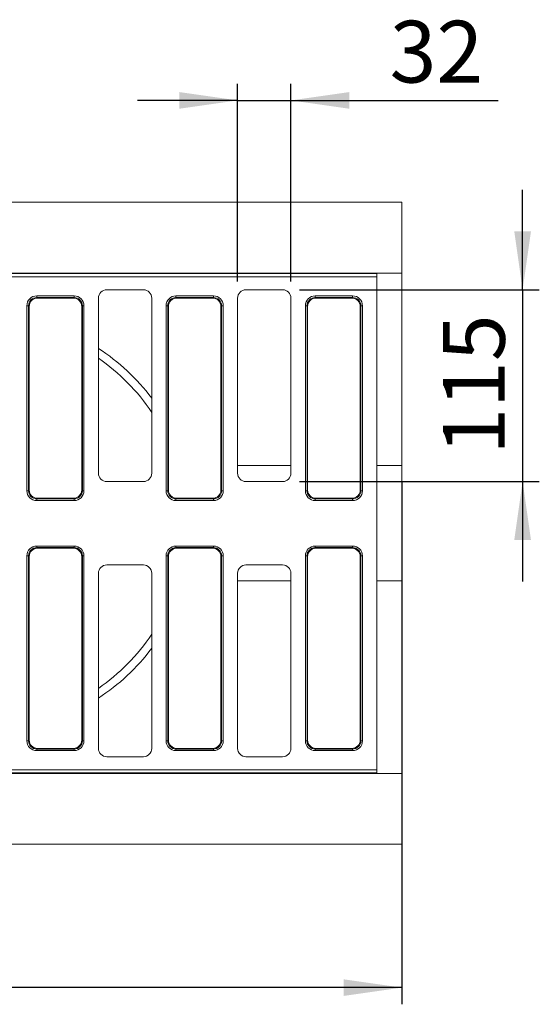
# Model space of a CAD drawing. Units: millimetres. Extents: x -1151 to 11173, y -31 to 3696.
# Drawn here: x 1379 to 1690, y 1085 to 1675 of the extents above; entities that cross this region are included whole.
import ezdxf

# ---------------------------------------------------------------- set-up
doc = ezdxf.new("R2010")
doc.units = ezdxf.units.MM
doc.header["$LTSCALE"] = 10
doc.layers.add('FORMAT', color=7, linetype='Continuous')
doc.styles.add('SLDTEXTSTYLE1', font='TXT', dxfattribs={"width": 0.7})
doc.dimstyles.new('SLDDIMSTYLE0', dxfattribs={"dimtxt": 33.930745, "dimasz": 35, "dimexe": 0, "dimexo": 0.0625, "dimgap": 8.482686, "dimtad": 1, "dimrnd": 1e-09, "dimzin": 12, "dimdsep": 46, "dimtxsty": 'SLDTEXTSTYLE1', "dimsah": 1, "dimcen": 0.09, "dimadec": 0, "dimazin": 3, "dimtfac": 1, "dimtofl": 0, "dimtmove": 0, "dimatfit": 3, "dimfxl": 0, "dimfrac": 2, "dimtolj": 1, "dimtzin": 12, "dimarcsym": 0})
doc.dimstyles.new('SLDDIMSTYLE1', dxfattribs={"dimtxt": 33.930745, "dimasz": 35, "dimexe": 0, "dimexo": 0.0625, "dimgap": 8.482686, "dimtad": 1, "dimrnd": 1e-09, "dimzin": 12, "dimdsep": 46, "dimtxsty": 'SLDTEXTSTYLE1', "dimsah": 1, "dimcen": 0.09, "dimadec": 0, "dimazin": 3, "dimtfac": 1, "dimtmove": 0, "dimatfit": 0, "dimfxl": 0, "dimfrac": 2, "dimtolj": 1, "dimtzin": 12, "dimarcsym": 0})

# ---------------------------------------------------------------- blocks, each defined once
blk = doc.blocks.new('_D_3')
at = {"layer": 'FORMAT'}
for p, q in [((1607.74, 1397.86), (1607.74, 1084.76)), ((595.74, 1198.23), (595.74, 1084.76)), ((1607.74, 1094.76), (595.74, 1094.76))]:
    blk.add_line(p, q, dxfattribs=at)
for points in [[(595.74, 1094.76), (630.74, 1089.76), (630.74, 1099.76)], [(1607.74, 1094.76), (1572.74, 1099.76), (1572.74, 1089.76)]]:
    blk.add_solid(points, dxfattribs=at)
at = {"layer": 'FORMAT', "insert": (1051.68, 1142.51, -206.4), "char_height": 37.042, "attachment_point": 1, "style": 'SLDTEXTSTYLE1'}
blk.add_mtext('1012', dxfattribs=at)
blk = doc.blocks.new('_D_4')
at = {"layer": 'FORMAT'}
for p, q in [((1680.15, 1513.24), (1680.15, 1573.24)), ((1546.25, 1513.24), (1690.15, 1513.24)), ((1680.15, 1513.24), (1680.15, 1398.24)), ((1546.25, 1398.24), (1690.15, 1398.24)), ((1680.15, 1398.24), (1680.15, 1338.24))]:
    blk.add_line(p, q, dxfattribs=at)
for points in [[(1680.15, 1513.24), (1685.15, 1548.24), (1675.15, 1548.24)], [(1680.15, 1398.24), (1675.15, 1363.24), (1685.15, 1363.24)]]:
    blk.add_solid(points, dxfattribs=at)
at = {"layer": 'FORMAT', "insert": (1632.4, 1414.37, -206.4), "char_height": 37.042, "attachment_point": 1, "rotation": 90, "style": 'SLDTEXTSTYLE1'}
blk.add_mtext('115', dxfattribs=at)
blk = doc.blocks.new('_D_5')
at = {"layer": 'FORMAT'}
for p, q in [((1509.24, 1518.25), (1509.24, 1636.84)), ((1541.24, 1518.25), (1541.24, 1636.84)), ((1509.24, 1626.84), (1449.24, 1626.84)), ((1509.24, 1626.84), (1541.24, 1626.84)), ((1541.24, 1626.84), (1665.51, 1626.84))]:
    blk.add_line(p, q, dxfattribs=at)
for points in [[(1509.24, 1626.84), (1474.24, 1631.84), (1474.24, 1621.84)], [(1541.24, 1626.84), (1576.24, 1621.84), (1576.24, 1631.84)]]:
    blk.add_solid(points, dxfattribs=at)
at = {"layer": 'FORMAT', "insert": (1600.42, 1674.59, -206.4), "char_height": 37.042, "attachment_point": 1, "style": 'SLDTEXTSTYLE1'}
blk.add_mtext('32', dxfattribs=at)

msp = doc.modelspace()

# ---------------------------------------------------------------- linework, layer by layer
at = {"color": 7, "linetype": 'Continuous', "lineweight": 15}
for p, q in [((1607.744, 1565.74), (1358.792, 1565.74)), ((1607.744, 1565.74), (1607.744, 1523.24)), ((1592.744, 1521.033), (1358.687, 1521.033)), ((1358.745, 1523.002), (1592.744, 1523.002)), ((1358.792, 1523.24), (1592.744, 1523.24)), ((1592.744, 1523.24), (1607.744, 1523.24)), ((1592.744, 1523.24), (1592.744, 1523.002)), ((1592.744, 1523.002), (1592.744, 1521.033)), ((1592.744, 1225.447), (1592.744, 1521.033)), ((1607.744, 1407.855), (1607.744, 1523.24)), ((1452.751, 1513.24), (1430.737, 1513.24)), ((1536.251, 1513.24), (1514.237, 1513.24)), ((1388.785, 1508.623), (1388.785, 1509.608)), ((1388.785, 1509.608), (1411.203, 1509.608)), ((1388.785, 1508.623), (1389.168, 1508.24)), ((1411.203, 1508.623), (1388.785, 1508.623)), ((1410.82, 1508.24), (1389.168, 1508.24)), ((1410.82, 1508.24), (1411.203, 1508.623)), ((1411.203, 1508.623), (1411.203, 1509.608)), ((1425.744, 1508.247), (1425.744, 1403.233)), ((1457.744, 1403.233), (1457.744, 1508.247)), ((1472.285, 1508.623), (1472.285, 1509.608)), ((1472.285, 1509.608), (1494.703, 1509.608)), ((1472.285, 1508.623), (1472.668, 1508.24)), ((1494.703, 1508.623), (1472.285, 1508.623)), ((1494.32, 1508.24), (1472.668, 1508.24)), ((1494.32, 1508.24), (1494.703, 1508.623)), ((1494.703, 1508.623), (1494.703, 1509.608)), ((1509.244, 1508.247), (1509.244, 1403.233)), ((1541.244, 1403.233), (1541.244, 1508.247)), ((1555.785, 1508.623), (1555.785, 1509.608)), ((1555.785, 1509.608), (1578.203, 1509.608)), ((1555.785, 1508.623), (1556.168, 1508.24)), ((1578.203, 1508.623), (1555.785, 1508.623)), ((1577.82, 1508.24), (1556.168, 1508.24)), ((1577.82, 1508.24), (1578.203, 1508.623)), ((1578.203, 1508.623), (1578.203, 1509.608)), ((1382.876, 1503.699), (1383.861, 1503.699)), ((1382.876, 1392.781), (1382.876, 1503.699)), ((1384.244, 1503.316), (1383.861, 1503.699)), ((1383.861, 1503.699), (1383.861, 1392.781)), ((1384.244, 1503.316), (1384.244, 1393.164)), ((1416.127, 1503.699), (1415.744, 1503.316)), ((1415.744, 1393.164), (1415.744, 1503.316)), ((1416.127, 1392.781), (1416.127, 1503.699)), ((1416.127, 1503.699), (1417.112, 1503.699)), ((1417.112, 1503.699), (1417.112, 1392.781)), ((1466.376, 1503.699), (1467.361, 1503.699)), ((1466.376, 1392.781), (1466.376, 1503.699)), ((1467.744, 1503.316), (1467.361, 1503.699)), ((1467.361, 1503.699), (1467.361, 1392.781)), ((1467.744, 1503.316), (1467.744, 1393.164)), ((1499.627, 1503.699), (1499.244, 1503.316)), ((1499.244, 1393.164), (1499.244, 1503.316)), ((1499.627, 1392.781), (1499.627, 1503.699)), ((1499.627, 1503.699), (1500.612, 1503.699)), ((1500.612, 1503.699), (1500.612, 1392.781)), ((1549.876, 1503.699), (1550.861, 1503.699)), ((1549.876, 1392.781), (1549.876, 1503.699)), ((1551.244, 1503.316), (1550.861, 1503.699)), ((1550.861, 1503.699), (1550.861, 1392.781)), ((1551.244, 1503.316), (1551.244, 1393.164)), ((1583.127, 1503.699), (1582.744, 1503.316)), ((1582.744, 1393.164), (1582.744, 1503.316)), ((1583.127, 1392.781), (1583.127, 1503.699)), ((1583.127, 1503.699), (1584.112, 1503.699)), ((1584.112, 1503.699), (1584.112, 1392.781)), ((1509.244, 1407.855), (1541.244, 1407.855)), ((1592.744, 1407.855), (1607.744, 1407.855)), ((1607.744, 1338.625), (1607.744, 1407.855)), ((1430.737, 1398.24), (1452.751, 1398.24)), ((1514.237, 1398.24), (1536.251, 1398.24)), ((1382.876, 1392.781), (1383.861, 1392.781)), ((1383.861, 1392.781), (1384.244, 1393.164)), ((1389.168, 1388.24), (1388.785, 1387.857)), ((1388.785, 1387.857), (1411.203, 1387.857)), ((1388.785, 1386.872), (1388.785, 1387.857)), ((1389.168, 1388.24), (1410.82, 1388.24)), ((1411.203, 1387.857), (1410.82, 1388.24)), ((1411.203, 1386.872), (1411.203, 1387.857)), ((1415.744, 1393.164), (1416.127, 1392.781)), ((1416.127, 1392.781), (1417.112, 1392.781)), ((1466.376, 1392.781), (1467.361, 1392.781)), ((1467.361, 1392.781), (1467.744, 1393.164)), ((1472.668, 1388.24), (1472.285, 1387.857)), ((1472.285, 1387.857), (1494.703, 1387.857)), ((1472.285, 1386.872), (1472.285, 1387.857)), ((1472.668, 1388.24), (1494.32, 1388.24)), ((1494.703, 1387.857), (1494.32, 1388.24)), ((1494.703, 1386.872), (1494.703, 1387.857)), ((1499.244, 1393.164), (1499.627, 1392.781)), ((1499.627, 1392.781), (1500.612, 1392.781)), ((1549.876, 1392.781), (1550.861, 1392.781)), ((1550.861, 1392.781), (1551.244, 1393.164)), ((1556.168, 1388.24), (1555.785, 1387.857)), ((1555.785, 1387.857), (1578.203, 1387.857)), ((1555.785, 1386.872), (1555.785, 1387.857)), ((1556.168, 1388.24), (1577.82, 1388.24)), ((1578.203, 1387.857), (1577.82, 1388.24)), ((1578.203, 1386.872), (1578.203, 1387.857)), ((1582.744, 1393.164), (1583.127, 1392.781)), ((1583.127, 1392.781), (1584.112, 1392.781)), ((1411.203, 1386.872), (1388.785, 1386.872)), ((1494.703, 1386.872), (1472.285, 1386.872)), ((1578.203, 1386.872), (1555.785, 1386.872)), ((1388.785, 1358.623), (1388.785, 1359.608)), ((1388.785, 1359.608), (1411.203, 1359.608)), ((1388.785, 1358.623), (1389.168, 1358.24)), ((1411.203, 1358.623), (1388.785, 1358.623)), ((1410.82, 1358.24), (1389.168, 1358.24)), ((1410.82, 1358.24), (1411.203, 1358.623)), ((1411.203, 1359.608), (1411.203, 1358.623)), ((1472.285, 1358.623), (1472.285, 1359.608)), ((1472.285, 1359.608), (1494.703, 1359.608)), ((1472.285, 1358.623), (1472.668, 1358.24)), ((1494.703, 1358.623), (1472.285, 1358.623)), ((1494.32, 1358.24), (1472.668, 1358.24)), ((1494.32, 1358.24), (1494.703, 1358.623)), ((1494.703, 1359.608), (1494.703, 1358.623)), ((1555.785, 1359.608), (1578.203, 1359.608)), ((1555.785, 1359.608), (1555.785, 1358.623)), ((1555.785, 1358.623), (1556.168, 1358.24)), ((1578.203, 1358.623), (1555.785, 1358.623)), ((1577.82, 1358.24), (1556.168, 1358.24)), ((1577.82, 1358.24), (1578.203, 1358.623)), ((1578.203, 1359.608), (1578.203, 1358.623)), ((1383.861, 1353.699), (1382.876, 1353.699)), ((1382.876, 1242.781), (1382.876, 1353.699)), ((1383.861, 1353.699), (1383.861, 1242.781)), ((1384.244, 1353.316), (1383.861, 1353.699)), ((1384.244, 1353.316), (1384.244, 1243.164)), ((1416.127, 1353.699), (1415.744, 1353.316)), ((1415.744, 1243.164), (1415.744, 1353.316)), ((1416.127, 1242.781), (1416.127, 1353.699)), ((1417.112, 1353.699), (1416.127, 1353.699)), ((1417.112, 1353.699), (1417.112, 1242.781)), ((1466.376, 1242.781), (1466.376, 1353.699)), ((1467.361, 1353.699), (1466.376, 1353.699)), ((1467.744, 1353.316), (1467.361, 1353.699)), ((1467.361, 1353.699), (1467.361, 1242.781)), ((1467.744, 1353.316), (1467.744, 1243.164)), ((1499.627, 1353.699), (1499.244, 1353.316)), ((1499.244, 1243.164), (1499.244, 1353.316)), ((1499.627, 1242.781), (1499.627, 1353.699)), ((1500.612, 1353.699), (1499.627, 1353.699)), ((1500.612, 1353.699), (1500.612, 1242.781)), ((1550.861, 1353.699), (1549.876, 1353.699)), ((1549.876, 1242.781), (1549.876, 1353.699)), ((1551.244, 1353.316), (1550.861, 1353.699)), ((1550.861, 1353.699), (1550.861, 1242.781)), ((1551.244, 1353.316), (1551.244, 1243.164)), ((1583.127, 1353.699), (1582.744, 1353.316)), ((1582.744, 1243.164), (1582.744, 1353.316)), ((1583.127, 1242.781), (1583.127, 1353.699)), ((1584.112, 1353.699), (1583.127, 1353.699)), ((1584.112, 1353.699), (1584.112, 1242.781)), ((1452.751, 1348.24), (1430.737, 1348.24)), ((1536.251, 1348.24), (1514.237, 1348.24)), ((1425.744, 1343.247), (1425.744, 1238.233)), ((1457.744, 1238.233), (1457.744, 1343.247)), ((1509.244, 1343.247), (1509.244, 1238.233)), ((1541.244, 1238.233), (1541.244, 1343.247)), ((1509.244, 1338.625), (1541.244, 1338.625)), ((1592.744, 1338.625), (1607.744, 1338.625)), ((1607.744, 1223.24), (1607.744, 1338.625)), ((1383.861, 1242.781), (1382.876, 1242.781)), ((1383.861, 1242.781), (1384.244, 1243.164)), ((1415.744, 1243.164), (1416.127, 1242.781)), ((1417.112, 1242.781), (1416.127, 1242.781)), ((1467.361, 1242.781), (1466.376, 1242.781)), ((1467.361, 1242.781), (1467.744, 1243.164)), ((1499.244, 1243.164), (1499.627, 1242.781)), ((1500.612, 1242.781), (1499.627, 1242.781)), ((1550.861, 1242.781), (1549.876, 1242.781)), ((1550.861, 1242.781), (1551.244, 1243.164)), ((1582.744, 1243.164), (1583.127, 1242.781)), ((1584.112, 1242.781), (1583.127, 1242.781)), ((1389.168, 1238.24), (1388.785, 1237.857)), ((1388.785, 1237.857), (1411.203, 1237.857)), ((1388.785, 1237.857), (1388.785, 1236.872)), ((1411.203, 1236.872), (1388.785, 1236.872)), ((1389.168, 1238.24), (1410.82, 1238.24)), ((1411.203, 1237.857), (1410.82, 1238.24)), ((1411.203, 1236.872), (1411.203, 1237.857)), ((1472.668, 1238.24), (1472.285, 1237.857)), ((1472.285, 1237.857), (1494.703, 1237.857)), ((1472.285, 1237.857), (1472.285, 1236.872)), ((1494.703, 1236.872), (1472.285, 1236.872)), ((1472.668, 1238.24), (1494.32, 1238.24)), ((1494.703, 1237.857), (1494.32, 1238.24)), ((1494.703, 1236.872), (1494.703, 1237.857)), ((1556.168, 1238.24), (1555.785, 1237.857)), ((1555.785, 1237.857), (1578.203, 1237.857)), ((1555.785, 1237.857), (1555.785, 1236.872)), ((1578.203, 1236.872), (1555.785, 1236.872)), ((1556.168, 1238.24), (1577.82, 1238.24)), ((1578.203, 1237.857), (1577.82, 1238.24)), ((1578.203, 1237.857), (1578.203, 1236.872)), ((1430.737, 1233.24), (1452.751, 1233.24)), ((1514.237, 1233.24), (1536.251, 1233.24)), ((1358.687, 1225.447), (1592.744, 1225.447)), ((1592.744, 1223.477), (1358.745, 1223.477)), ((1592.744, 1223.24), (1358.792, 1223.24)), ((1592.744, 1225.447), (1592.744, 1223.477)), ((1592.744, 1223.477), (1592.744, 1223.24)), ((1607.744, 1223.24), (1592.744, 1223.24)), ((1607.744, 1223.24), (1607.744, 1180.74)), ((1607.744, 1180.74), (1358.792, 1180.74))]:
    msp.add_line(p, q, dxfattribs=at)
for radius, start, end in [(125, 36.869898, 57.043646), (120.1, 33.629162, 55.514696), (120.1, 304.485304, 326.370838), (125, 302.956354, 323.130102)]:
    msp.add_arc((1357.744, 1373.24), radius, start, end, dxfattribs=at)
for centre, major_axis, ratio, start_param, end_param in [((1430.751, 1508.233), (-3.545, 3.545), 0.9972647, 5.4991567, 7.0672139), ((1452.737, 1508.233), (3.545, 3.545), 0.9972647, 5.4991567, 7.0672139), ((1514.251, 1508.233), (-3.545, 3.545), 0.9972647, 5.4991567, 7.0672139), ((1536.237, 1508.233), (3.545, 3.545), 0.9972647, 5.4991567, 7.0672139), ((1388.968, 1503.515), (-4.373, 4.373), 0.9702875, 5.5128663, 7.0535043), ((1388.968, 1503.515), (3.686, -3.686), 0.9590585, 2.3712736, 3.9119117), ((1389.321, 1503.163), (-3.644, 3.644), 0.9702875, 5.5128663, 7.0535043), ((1410.667, 1503.163), (3.644, 3.644), 0.9702875, 5.5128663, 7.0535043), ((1411.02, 1503.515), (4.373, 4.373), 0.9702875, 5.5128663, 7.0535043), ((1411.02, 1503.515), (3.686, 3.686), 0.9590585, 5.5128663, 7.0535043), ((1472.468, 1503.515), (-4.373, 4.373), 0.9702875, 5.5128663, 7.0535043), ((1472.468, 1503.515), (3.686, -3.686), 0.9590585, 2.3712736, 3.9119117), ((1472.821, 1503.163), (-3.644, 3.644), 0.9702875, 5.5128663, 7.0535043), ((1494.167, 1503.163), (3.644, 3.644), 0.9702875, 5.5128663, 7.0535043), ((1494.52, 1503.515), (4.373, 4.373), 0.9702875, 5.5128663, 7.0535043), ((1494.52, 1503.515), (3.686, 3.686), 0.9590585, 5.5128663, 7.0535043), ((1555.968, 1503.515), (-4.373, 4.373), 0.9702875, 5.5128663, 7.0535043), ((1555.968, 1503.515), (3.686, -3.686), 0.9590585, 2.3712736, 3.9119117), ((1556.321, 1503.163), (-3.644, 3.644), 0.9702875, 5.5128663, 7.0535043), ((1577.667, 1503.163), (3.644, 3.644), 0.9702875, 5.5128663, 7.0535043), ((1578.02, 1503.515), (4.373, 4.373), 0.9702875, 5.5128663, 7.0535043), ((1578.02, 1503.515), (3.686, 3.686), 0.9590585, 5.5128663, 7.0535043), ((1430.751, 1403.247), (-3.545, -3.545), 0.9972647, 5.4991567, 7.0672139), ((1452.737, 1403.247), (3.545, -3.545), 0.9972647, 5.4991567, 7.0672139), ((1514.251, 1403.247), (-3.545, -3.545), 0.9972647, 5.4991567, 7.0672139), ((1536.237, 1403.247), (3.545, -3.545), 0.9972647, 5.4991567, 7.0672139), ((1388.968, 1392.964), (-4.373, -4.373), 0.9702875, 5.5128663, 7.0535043), ((1388.968, 1392.964), (3.686, 3.686), 0.9590585, 2.3712736, 3.9119117), ((1389.321, 1393.317), (-3.644, -3.644), 0.9702875, 5.5128663, 7.0535043), ((1410.667, 1393.317), (3.644, -3.644), 0.9702875, 5.5128663, 7.0535043), ((1411.02, 1392.964), (3.686, -3.686), 0.9590585, 5.5128663, 7.0535043), ((1411.02, 1392.964), (4.373, -4.373), 0.9702875, 5.5128663, 7.0535043), ((1472.468, 1392.964), (-4.373, -4.373), 0.9702875, 5.5128663, 7.0535043), ((1472.468, 1392.964), (3.686, 3.686), 0.9590585, 2.3712736, 3.9119117), ((1472.821, 1393.317), (-3.644, -3.644), 0.9702875, 5.5128663, 7.0535043), ((1494.167, 1393.317), (3.644, -3.644), 0.9702875, 5.5128663, 7.0535043), ((1494.52, 1392.964), (3.686, -3.686), 0.9590585, 5.5128663, 7.0535043), ((1494.52, 1392.964), (4.373, -4.373), 0.9702875, 5.5128663, 7.0535043), ((1555.968, 1392.964), (-4.373, -4.373), 0.9702875, 5.5128663, 7.0535043), ((1555.968, 1392.964), (3.686, 3.686), 0.9590585, 2.3712736, 3.9119117), ((1556.321, 1393.317), (-3.644, -3.644), 0.9702875, 5.5128663, 7.0535043), ((1577.667, 1393.317), (3.644, -3.644), 0.9702875, 5.5128663, 7.0535043), ((1578.02, 1392.964), (3.686, -3.686), 0.9590585, 5.5128663, 7.0535043), ((1578.02, 1392.964), (4.373, -4.373), 0.9702875, 5.5128663, 7.0535043), ((1388.968, 1353.515), (-4.373, 4.373), 0.9702875, 5.5128663, 7.0535043), ((1388.968, 1353.515), (3.686, -3.686), 0.9590585, 2.3712736, 3.9119117), ((1389.321, 1353.163), (-3.644, 3.644), 0.9702875, 5.5128663, 7.0535043), ((1410.667, 1353.163), (3.644, 3.644), 0.9702875, 5.5128663, 7.0535043), ((1411.02, 1353.515), (4.373, 4.373), 0.9702875, 5.5128663, 7.0535043), ((1411.02, 1353.515), (3.686, 3.686), 0.9590585, 5.5128663, 7.0535043), ((1472.468, 1353.515), (-4.373, 4.373), 0.9702875, 5.5128663, 7.0535043), ((1472.468, 1353.515), (3.686, -3.686), 0.9590585, 2.3712736, 3.9119117), ((1472.821, 1353.163), (-3.644, 3.644), 0.9702875, 5.5128663, 7.0535043), ((1494.167, 1353.163), (3.644, 3.644), 0.9702875, 5.5128663, 7.0535043), ((1494.52, 1353.515), (4.373, 4.373), 0.9702875, 5.5128663, 7.0535043), ((1494.52, 1353.515), (3.686, 3.686), 0.9590585, 5.5128663, 7.0535043), ((1555.968, 1353.515), (-4.373, 4.373), 0.9702875, 5.5128663, 7.0535043), ((1555.968, 1353.515), (3.686, -3.686), 0.9590585, 2.3712736, 3.9119117), ((1556.321, 1353.163), (-3.644, 3.644), 0.9702875, 5.5128663, 7.0535043), ((1577.667, 1353.163), (3.644, 3.644), 0.9702875, 5.5128663, 7.0535043), ((1578.02, 1353.515), (4.373, 4.373), 0.9702875, 5.5128663, 7.0535043), ((1578.02, 1353.515), (3.686, 3.686), 0.9590585, 5.5128663, 7.0535043), ((1430.751, 1343.233), (-3.545, 3.545), 0.9972647, 5.4991567, 7.0672139), ((1452.737, 1343.233), (3.545, 3.545), 0.9972647, 5.4991567, 7.0672139), ((1514.251, 1343.233), (-3.545, 3.545), 0.9972647, 5.4991567, 7.0672139), ((1536.237, 1343.233), (3.545, 3.545), 0.9972647, 5.4991567, 7.0672139), ((1388.968, 1242.964), (-4.373, -4.373), 0.9702875, 5.5128663, 7.0535043), ((1388.968, 1242.964), (3.686, 3.686), 0.9590585, 2.3712736, 3.9119117), ((1389.321, 1243.317), (-3.644, -3.644), 0.9702875, 5.5128663, 7.0535043), ((1410.667, 1243.317), (3.644, -3.644), 0.9702875, 5.5128663, 7.0535043), ((1411.02, 1242.964), (3.686, -3.686), 0.9590585, 5.5128663, 7.0535043), ((1411.02, 1242.964), (4.373, -4.373), 0.9702875, 5.5128663, 7.0535043), ((1472.468, 1242.964), (-4.373, -4.373), 0.9702875, 5.5128663, 7.0535043), ((1472.468, 1242.964), (3.686, 3.686), 0.9590585, 2.3712736, 3.9119117), ((1472.821, 1243.317), (-3.644, -3.644), 0.9702875, 5.5128663, 7.0535043), ((1494.167, 1243.317), (3.644, -3.644), 0.9702875, 5.5128663, 7.0535043), ((1494.52, 1242.964), (3.686, -3.686), 0.9590585, 5.5128663, 7.0535043), ((1494.52, 1242.964), (4.373, -4.373), 0.9702875, 5.5128663, 7.0535043), ((1555.968, 1242.964), (-4.373, -4.373), 0.9702875, 5.5128663, 7.0535043), ((1555.968, 1242.964), (3.686, 3.686), 0.9590585, 2.3712736, 3.9119117), ((1556.321, 1243.317), (-3.644, -3.644), 0.9702875, 5.5128663, 7.0535043), ((1577.667, 1243.317), (3.644, -3.644), 0.9702875, 5.5128663, 7.0535043), ((1578.02, 1242.964), (3.686, -3.686), 0.9590585, 5.5128663, 7.0535043), ((1578.02, 1242.964), (4.373, -4.373), 0.9702875, 5.5128663, 7.0535043), ((1430.751, 1238.247), (-3.545, -3.545), 0.9972647, 5.4991567, 7.0672139), ((1452.737, 1238.247), (3.545, -3.545), 0.9972647, 5.4991567, 7.0672139), ((1514.251, 1238.247), (-3.545, -3.545), 0.9972647, 5.4991567, 7.0672139), ((1536.237, 1238.247), (3.545, -3.545), 0.9972647, 5.4991567, 7.0672139)]:
    msp.add_ellipse(centre, major_axis=major_axis, ratio=ratio, start_param=start_param, end_param=end_param, dxfattribs=at)

# ---------------------------------------------------------------- dimensions: what is measured, and where the dimension line sits
at = {"layer": 'FORMAT'}
for base, p1, p2, dimstyle, picture, middle in [((1541.244, 1626.838), (1509.244, 1508.247), (1541.244, 1508.247), 'SLDDIMSTYLE1', '_D_5', (1632.965, 1626.838)), ((595.744, 1094.756), (1607.744, 1407.855), (595.744, 1208.225), 'SLDDIMSTYLE0', '_D_3', (1099.906, 1094.756))]:
    dim = msp.add_linear_dim(base=base, p1=p1, p2=p2, dimstyle=dimstyle, dxfattribs=at)
    dim.commit()
    dim.dimension.update_dxf_attribs({"geometry": picture, "text_midpoint": middle, "dimtype": 160})
dim = msp.add_linear_dim(base=(1680.153, 1398.24), p1=(1536.251, 1513.24), p2=(1536.251, 1398.24), angle=90, dimstyle='SLDDIMSTYLE1', dxfattribs=at)
dim.commit()
dim.dimension.update_dxf_attribs({"geometry": '_D_4', "text_midpoint": (1680.153, 1450.555), "dimtype": 160})

doc.saveas('drawing.dxf')
